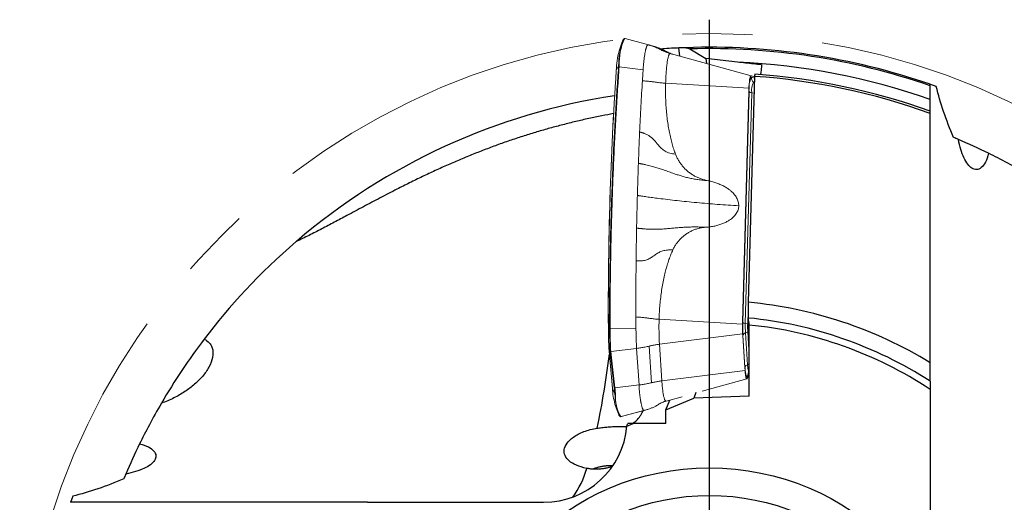
# Model space of a CAD drawing. Units: millimetres. Extents: x 15 to 204, y 6 to 291.
# Drawn here: x 135 to 171, y 221 to 238 of the extents above; entities that cross this region are included whole.
import ezdxf

# ---------------------------------------------------------------- set-up
doc = ezdxf.new("R2010")
doc.units = ezdxf.units.MM
doc.linetypes.add('CENTERX2', pattern=[20.32, 12.7, -2.54, 2.54, -2.54])
doc.layers.add('DÜNNE_LINIE', color=7, linetype='Continuous')

# ---------------------------------------------------------------- blocks, each defined once
blk = doc.blocks.new('SW_CENTERMARKSYMBOL_0')
at = {"layer": 'DÜNNE_LINIE', "color": 0}
blk.add_line((0, 5), (0, 25.5), dxfattribs=at)

msp = doc.modelspace()

# ---------------------------------------------------------------- linework, layer by layer
at = {"color": 7, "linetype": 'Continuous', "lineweight": 0}
for p, q in [((157.1665, 237.474), (157.0564, 237.1503)), ((158.1205, 237.3721), (157.2728, 237.6011)), ((158.3484, 237.3054), (158.1653, 237.3594)), ((158.3365, 237.3078), (158.348, 237.3042)), ((158.7343, 237.1452), (158.5512, 237.1993)), ((158.8945, 237.0589), (158.8834, 237.0624)), ((158.9139, 237.0527), (161.8384, 236.249)), ((156.9523, 236.4345), (156.9551, 236.4739)), ((157.0406, 236.6089), (156.9528, 236.4379)), ((157.0379, 236.5714), (157.0406, 236.6089)), ((157.0631, 236.6151), (157.0604, 236.5773)), ((157.9282, 236.4685), (157.0604, 236.5773)), ((158.7436, 235.9776), (161.7671, 235.7994)), ((161.8525, 236.2448), (161.8384, 236.249)), ((161.8525, 236.2448), (161.9685, 236.2105)), ((161.764, 235.6862), (161.5323, 227.3173)), ((161.77, 235.6751), (161.5382, 227.3062)), ((161.8636, 235.636), (161.6319, 227.2671)), ((161.7173, 227.2501), (161.949, 235.619)), ((161.7671, 235.7994), (161.764, 235.6862)), ((161.949, 235.619), (161.8636, 235.636)), ((161.949, 235.619), (161.9491, 235.6227)), ((161.7272, 227.2501), (161.7407, 227.7393)), ((157.6685, 227.0875), (157.6665, 227.5047)), ((161.5302, 227.2406), (158.5066, 227.4188)), ((156.7071, 227.1192), (156.6683, 227.1239)), ((156.7072, 227.0755), (156.7071, 227.1192)), ((156.7295, 227.0749), (157.6685, 227.0874)), ((161.5323, 227.3173), (161.5302, 227.2406)), ((161.6319, 227.2671), (161.7173, 227.2501)), ((161.7272, 227.2501), (161.7173, 227.2501)), ((161.5358, 226.8912), (158.5212, 226.5144)), ((161.5358, 226.8912), (161.5403, 226.8217)), ((161.615, 225.666), (161.5403, 226.8217)), ((161.6204, 225.6894), (161.5457, 226.8452)), ((161.7219, 226.964), (161.6374, 226.928)), ((161.7121, 225.7722), (161.6374, 226.928)), ((161.7318, 226.964), (161.7219, 226.964)), ((161.7776, 226.1026), (161.7219, 226.964)), ((161.7776, 226.2562), (161.7318, 226.964)), ((157.6928, 226.3648), (156.7572, 226.2498)), ((157.7786, 225.037), (157.6928, 226.3648)), ((158.1421, 226.4457), (158.2279, 225.1179)), ((158.5212, 226.5144), (158.607, 225.1866)), ((156.7086, 226.1291), (156.8143, 224.9177)), ((156.7558, 226.0235), (156.7092, 226.1269)), ((156.7092, 226.1269), (156.8149, 224.9155)), ((156.8826, 224.9346), (156.7558, 226.0235)), ((156.7572, 226.2498), (156.7782, 226.0184)), ((156.7782, 226.0184), (156.9049, 224.9296)), ((158.607, 225.1866), (161.6216, 225.5634)), ((161.615, 225.666), (161.6216, 225.5634)), ((160.0624, 224.8103), (161.6875, 225.2569)), ((161.7047, 225.2821), (161.7182, 225.3164)), ((161.7182, 225.3164), (161.7776, 225.4671)), ((161.7724, 225.5148), (161.7776, 225.5201)), ((156.8149, 224.9155), (156.905, 224.7153)), ((156.9049, 224.9296), (157.7786, 225.037)), ((158.7616, 224.4528), (159.34, 224.6118)), ((156.9078, 224.3392), (157.0179, 224.0154)), ((157.118, 223.8884), (157.1251, 223.8891)), ((157.1226, 223.8888), (157.1277, 223.8894)), ((157.9705, 224.117), (157.1277, 223.8894)), ((157.1434, 223.8931), (157.9866, 224.1209)), ((157.9705, 224.117), (157.9865, 224.1212))]:
    msp.add_line(p, q, dxfattribs=at)
at = {"color": 7, "linetype": 'Continuous', "lineweight": 30}
for p, q in [((159.2632, 236.9567), (159.2236, 237.258)), ((159.6208, 237.2227), (160.2017, 236.8711)), ((160.2017, 236.8711), (160.2253, 236.6923)), ((161.3532, 236.7412), (160.2017, 236.8711)), ((161.969, 236.228), (161.7407, 228.0363)), ((168.3302, 235.3892), (168.3302, 235.8872)), ((161.7407, 228.0363), (161.7407, 227.4654)), ((161.7776, 224.6343), (161.7776, 227.2106)), ((168.3302, 225.1751), (168.3302, 225.8464)), ((168.3302, 224.8764), (168.3302, 218.7913)), ((158.755, 224.1392), (159.7625, 224.5582)), ((158.755, 224.1392), (158.8927, 224.4888)), ((159.8426, 224.7616), (159.7625, 224.5582)), ((161.7776, 224.6343), (159.7625, 224.5582)), ((158.755, 223.6396), (158.755, 224.1392)), ((157.3353, 223.5488), (157.566, 223.6447)), ((137.724, 220.783), (137.226, 220.783)), ((147.9382, 220.783), (147.2668, 220.783)), ((148.2368, 220.783), (154.322, 220.783))]:
    msp.add_line(p, q, dxfattribs=at)
at = {"color": 8, "linetype": 'Continuous', "lineweight": 0}
for p, q in [((161.8523, 236.1948), (161.9671, 236.1609)), ((161.9621, 235.9798), (161.9242, 236.0182)), ((161.9242, 236.0182), (161.9629, 236.0068)), ((161.9521, 235.6227), (161.9491, 235.6227)), ((156.668, 227.1872), (156.6683, 227.1239)), ((156.6683, 227.1239), (156.6683, 227.1143)), ((156.7073, 227.0599), (156.7072, 227.0755)), ((161.7776, 225.8001), (161.7121, 225.7722)), ((161.7164, 225.3642), (161.7776, 225.5195))]:
    msp.add_line(p, q, dxfattribs=at)
at = {"color": 7, "linetype": 'Continuous', "lineweight": 0, "flags": 128}
for points in [[(156.6683, 227.1239), (156.6681, 227.1239), (156.6679, 227.124), (156.6678, 227.124), (156.6678, 227.124), (156.6677, 227.124), (156.6678, 227.1241), (156.6678, 227.1241), (156.6679, 227.1241)], [(156.7086, 226.1291), (156.7086, 226.1294), (156.7086, 226.1299), (156.7086, 226.1304), (156.7087, 226.1309), (156.7087, 226.1309)], [(161.7164, 225.3642), (161.71, 225.3502), (161.7035, 225.3406), (161.6969, 225.3354), (161.6903, 225.3345), (161.6837, 225.3381), (161.6771, 225.3461), (161.6707, 225.3584), (161.6644, 225.375), (161.6582, 225.3957), (161.6523, 225.4205), (161.6467, 225.4491), (161.6414, 225.4814), (161.6364, 225.5171), (161.6318, 225.556), (161.6275, 225.5979), (161.6237, 225.6425), (161.6204, 225.6894)], [(156.8244, 224.8141), (156.8205, 224.8521), (156.8143, 224.9195)]]:
    msp.add_lwpolyline(points, dxfattribs=at)
at = {"color": 8, "linetype": 'Continuous', "lineweight": 0, "flags": 128}
for points in [[(161.7724, 225.5148), (161.7711, 225.5137), (161.7652, 225.5111), (161.7593, 225.5133), (161.7535, 225.5203), (161.7477, 225.532), (161.7422, 225.5483), (161.7368, 225.569), (161.7317, 225.5939), (161.727, 225.6228), (161.7226, 225.6555), (161.7187, 225.6915), (161.7151, 225.7305), (161.7121, 225.7722)], [(157.1226, 223.8888), (157.119, 223.8882), (157.118, 223.8881)]]:
    msp.add_lwpolyline(points, dxfattribs=at)
at = {"color": 7, "linetype": 'Continuous', "lineweight": 30}
for radius in [9.25, 8.25]:
    msp.add_circle((160.3302, 212.783), radius, dxfattribs=at)
at = {"color": 7, "linetype": 'Continuous', "lineweight": 0}
for centre, radius, start, end in [((160.0463, 236.5876), 3.0058, 161.40472, 179.59502), ((159.361, 236.6875), 2.2991, 156.84983, 181.80538), ((160.2384, 236.3237), 3.2876, 165.43772, 178.00856), ((286.1184, 227.8296), 129.4524, 176.188624, 180.312227), ((286.5978, 227.8181), 129.9313, 176.196123, 180.278216), ((156.9572, 236.4356), 0.00502, 152.08537, 192.04469), ((157.0544, 236.5544), 0.0236, 75.20829, 133.97229), ((157.0572, 236.5926), 0.0233, 75.34198, 135.51847), ((162.6924, 235.7954), 0.9303, 154.56994, 187.42564), ((162.1019, 236.1935), 0.2496, 179.68536, 224.60789), ((162.5601, 235.7215), 0.7017, 154.99115, 187.00442), ((161.8738, 235.7918), 0.1562, 228.34578, 266.28092), ((168.5999, 227.1299), 10.0975, 178.36085, 183.49482), ((168.9054, 227.1293), 12.2375, 180.02427, 184.67978), ((168.9358, 227.1281), 12.2675, 180.06412, 184.6812), ((156.7245, 227.306), 0.1876, 264.67938, 271.48892), ((156.7234, 227.2502), 0.1754, 264.71338, 271.99572), ((170.9656, 227.1447), 14.2586, 180.34061, 183.57479), ((171.0391, 227.1435), 14.3098, 180.27473, 183.5808), ((166.6843, 227.159), 5.1482, 178.36085, 183.49481), ((161.6421, 227.4229), 0.1562, 228.34471, 266.28102), ((165.4165, 227.1588), 3.7861, 178.36087, 183.49479), ((164.9204, 227.1587), 3.1945, 178.36082, 183.49481), ((161.6784, 226.7904), 0.1436, 106.5951, 157.57723), ((156.7513, 226.2731), 0.0241, 226.59426, 284.21238), ((156.7714, 226.0405), 0.0231, 227.37552, 287.10094), ((161.7531, 225.6346), 0.1436, 106.59498, 157.57735), ((159.5874, 225.0672), 2.7766, 183.1314, 195.19969), ((156.8982, 224.9516), 0.0231, 227.38217, 287.09883), ((156.9218, 224.7287), 0.0214, 218.62605, 285.68196), ((159.6802, 224.8249), 2.7774, 182.26072, 198.24832), ((158.2585, 224.5921), 1.336, 175.01782, 211.76249)]:
    msp.add_arc(centre, radius, start, end, dxfattribs=at)
at = {"color": 8, "linetype": 'Continuous', "lineweight": 0}
for centre, radius, start, end in [((157.242, 237.5724), 0.0197, 74.86763, 128.62797), ((156.7155, 226.1298), 0.00688, 185.08375, 204.50579), ((161.9425, 225.373), 0.2263, 158.45571, 182.22936), ((156.8211, 224.9183), 0.0069, 185.11503, 204.47451)]:
    msp.add_arc(centre, radius, start, end, dxfattribs=at)
at = {"color": 7, "linetype": 'Continuous', "lineweight": 30}
for radius, start, end in [(24.5, 92.00061, 92.58889), (24.5, 70.94167, 92.00061), (24.45, 70.90118, 91.66265), (23.98, 70.51188, 87.55495), (23.58, 70.16756, 85.98557), (23.5022, 70.0991, 86.00151), (23, 98.59471, 130.61396), (23, 63.90455, 66.90023), (15.3184, 58.51675, 84.71672), (14.75, 57.15468, 84.51253), (14.5, 56.51462, 84.27136), (23, 142.7558, 149.72895), (23, 153.90455, 156.90023)]:
    msp.add_arc((160.3302, 212.783), radius, start, end, dxfattribs=at)
at = {"color": 8, "linetype": 'Continuous', "lineweight": 30}
for centre, radius, start, end in [((121.029, 230.6476), 35.9601, 348.49072, 352.81743), ((152.7817, 222.8818), 3.2243, 323.69954, 344.3809)]:
    msp.add_arc(centre, radius, start, end, dxfattribs=at)
at = {"color": 7, "linetype": 'Continuous', "lineweight": 0}
msp.add_ellipse((156.3414, 225.9665), major_axis=(-0.4651, 2.1419), ratio=0.1646391, start_param=4.0532906, end_param=4.174347, dxfattribs=at)
at = {"color": 7, "linetype": 'Continuous', "lineweight": 30}
for centre, major_axis, ratio, start_param, end_param in [((154.322, 223.783), (-3.0225, 0), 0.9925462, 1.5707963, 3.0634209), ((154.9076, 223.783), (2.2315, 2.6471), 0.632593, 5.1241347, 5.1534872)]:
    msp.add_ellipse(centre, major_axis=major_axis, ratio=ratio, start_param=start_param, end_param=end_param, dxfattribs=at)
at = {"color": 7, "linetype": 'Continuous', "lineweight": 0}
for points, knots in [([(157.2297, 237.5877), (157.2273, 237.5857), (157.2205, 237.5798), (157.2102, 237.5677), (157.2028, 237.5555), (157.199, 237.5494)], [0, 0, 0, 0, 0.2102181, 0.603755, 1, 1, 1, 1]), ([(157.2727, 237.6009), (157.2701, 237.6015), (157.2638, 237.6029), (157.2538, 237.6013), (157.2433, 237.5973), (157.2355, 237.5923), (157.2307, 237.5886), (157.2297, 237.5877)], [0, 0, 0, 0, 0.1579755, 0.3799503, 0.6221628, 0.9140291, 1, 1, 1, 1]), ([(158.1205, 237.372), (158.1172, 237.3727), (158.1097, 237.3742), (158.0988, 237.3718), (158.0869, 237.3642), (158.0744, 237.3492), (158.0638, 237.3293), (158.0552, 237.3082), (158.0485, 237.29), (158.0419, 237.27), (158.0354, 237.2484), (158.029, 237.2252), (158.0227, 237.2006), (158.0165, 237.1746), (158.0088, 237.1403), (157.9997, 237.0959), (157.9895, 237.0394), (157.9799, 236.9789), (157.9708, 236.9146), (157.9604, 236.8322), (157.9492, 236.7289), (157.9377, 236.6027), (157.9314, 236.513), (157.9282, 236.4685)], [0, 0, 0, 0, 0.0347149, 0.078362, 0.1281752, 0.1841528, 0.2462895, 0.2793697, 0.3119436, 0.3440121, 0.3755752, 0.4066344, 0.4371901, 0.4672428, 0.496793, 0.549319, 0.6013562, 0.6529051, 0.7039655, 0.7545366, 0.8377161, 0.9195374, 1, 1, 1, 1]), ([(158.1866, 237.353), (158.1748, 237.3566), (158.1528, 237.3633), (158.1306, 237.3693), (158.1205, 237.372)], [0, 0, 0, 0, 0.5404143, 1, 1, 1, 1]), ([(158.5512, 237.1993), (158.5053, 237.2229), (158.4136, 237.2702), (158.2697, 237.328), (158.1707, 237.3573), (158.1212, 237.3719)], [0, 0, 0, 0, 0.3333323, 0.666667, 1, 1, 1, 1]), ([(158.9973, 237.0298), (158.9897, 237.0323), (158.9577, 237.0428), (158.9037, 237.0642), (158.8362, 237.0935), (158.7698, 237.1264), (158.6968, 237.1668), (158.6142, 237.2069), (158.5234, 237.2457), (158.4328, 237.2795), (158.3719, 237.298), (158.3425, 237.307)], [0, 0, 0, 0, 0.03407282, 0.142165, 0.25037794, 0.35780656, 0.46472931, 0.59982358, 0.73671536, 0.87317855, 1, 1, 1, 1]), ([(158.7436, 235.9776), (158.7447, 236.0162), (158.7471, 236.0935), (158.7522, 236.2056), (158.7584, 236.3139), (158.7658, 236.4173), (158.7741, 236.5152), (158.7835, 236.6068), (158.7938, 236.6914), (158.805, 236.7683), (158.8169, 236.8371), (158.8295, 236.8971), (158.8427, 236.9481), (158.8564, 236.9894), (158.8705, 237.021), (158.8848, 237.0422), (158.8992, 237.054), (158.9087, 237.0531), (158.9135, 237.0527)], [0, 0, 0, 0, 0.0626129, 0.1252263, 0.1878397, 0.2504529, 0.3130662, 0.3756797, 0.4382924, 0.5009058, 0.5635193, 0.6261325, 0.6887458, 0.7513592, 0.8139725, 0.8765857, 0.939199, 1, 1, 1, 1]), ([(158.9135, 237.0528), (158.911, 237.0535), (158.9043, 237.0554), (158.8977, 237.0573), (158.8935, 237.0584)], [0, 0, 0, 0, 0.3789293, 1, 1, 1, 1]), ([(156.7071, 227.1192), (156.7073, 227.2636), (156.7078, 227.5524), (156.7101, 227.986), (156.7137, 228.4203), (156.7186, 228.8551), (156.7248, 229.2901), (156.7322, 229.7236), (156.741, 230.1553), (156.751, 230.5849), (156.7622, 231.0138), (156.7748, 231.4417), (156.7887, 231.8682), (156.804, 232.2992), (156.821, 232.7343), (156.8395, 233.1732), (156.8594, 233.6087), (156.8807, 234.0405), (156.9033, 234.4706), (156.9275, 234.8989), (156.9531, 235.3249), (156.98, 235.746), (157.0082, 236.1623), (157.028, 236.4351), (157.0379, 236.5714)], [0, 0, 0, 0, 0.0441386, 0.0882836, 0.1324221, 0.1767944, 0.2211732, 0.2655454, 0.309684, 0.353829, 0.3979674, 0.4423396, 0.4867183, 0.5310905, 0.5775794, 0.6240908, 0.6706096, 0.717121, 0.7636097, 0.810872, 0.858158, 0.9054519, 0.9527378, 1, 1, 1, 1]), ([(157.0604, 236.5773), (157.0604, 236.5772), (157.0503, 236.4439), (157.0312, 236.1741), (157.0033, 235.765), (156.9768, 235.3506), (156.9515, 234.9316), (156.9274, 234.5057), (156.9045, 234.0732), (156.8828, 233.6341), (156.8625, 233.1912), (156.8436, 232.7448), (156.8254, 232.2769), (156.8081, 231.7872), (156.7919, 231.2755), (156.7776, 230.7609), (156.7651, 230.2441), (156.7544, 229.7255), (156.7456, 229.2054), (156.7387, 228.6841), (156.7336, 228.1621), (156.7303, 227.64), (156.7297, 227.2923), (156.7293, 227.1185)], [0, 0, 0, 0, 0.0000061, 0.0464946, 0.0930057, 0.1395244, 0.1860356, 0.2325241, 0.2797861, 0.3270719, 0.3743654, 0.4216511, 0.4689131, 0.5219994, 0.5751194, 0.6282504, 0.6813702, 0.7344566, 0.7875429, 0.8406627, 0.8937939, 0.9469138, 1, 1, 1, 1]), ([(157.9282, 236.4685), (157.9238, 236.4016), (157.915, 236.268), (157.9066, 236.1329), (157.9023, 236.0655)], [0, 0, 0, 0, 0.50021, 1, 1, 1, 1]), ([(157.8024, 234.2055), (157.8099, 234.3643), (157.8247, 234.6817), (157.849, 235.1501), (157.8747, 235.6122), (157.8931, 235.9145), (157.9023, 236.0653)], [0, 0, 0, 0, 0.2509835, 0.5013782, 0.7510835, 1, 1, 1, 1]), ([(157.9023, 236.0655), (157.9514, 236.0622), (158.0497, 236.0557), (158.1927, 236.042), (158.3123, 236.0277), (158.4096, 236.0139), (158.4867, 236.0018), (158.5694, 235.9918), (158.6551, 235.9834), (158.7141, 235.9795), (158.7436, 235.9776)], [0, 0, 0, 0, 0.1666377, 0.33336775, 0.50001975, 0.59998092, 0.69996506, 0.79995322, 0.90001343, 1, 1, 1, 1]), ([(158.7436, 235.9776), (158.7418, 235.8886), (158.7384, 235.7108), (158.7433, 235.4444), (158.7556, 235.1806), (158.7758, 234.9213), (158.8036, 234.6684), (158.8382, 234.4277), (158.879, 234.1998), (158.9253, 233.9857), (158.9777, 233.7821), (159.0351, 233.5899), (159.0799, 233.4676), (159.1018, 233.4081)], [0, 0, 0, 0, 0.1029186, 0.2054795, 0.3075028, 0.4073821, 0.5050741, 0.6002214, 0.6869101, 0.7707943, 0.8513259, 0.9276775, 1, 1, 1, 1]), ([(161.8384, 236.249), (161.8357, 236.249), (161.8302, 236.2492), (161.8222, 236.2396), (161.8143, 236.2231), (161.8067, 236.1991), (161.7995, 236.1681), (161.7928, 236.1305), (161.7866, 236.0868), (161.7811, 236.0376), (161.7764, 235.9836), (161.7724, 235.9254), (161.7692, 235.8639), (161.7678, 235.8209), (161.7671, 235.7994)], [0, 0, 0, 0, 0.0833333, 0.1666671, 0.25, 0.3333336, 0.4166669, 0.4999998, 0.5833342, 0.6666665, 0.7499995, 0.8333339, 0.9166676, 1, 1, 1, 1]), ([(161.9557, 235.7515), (161.955, 235.7428), (161.9531, 235.7188), (161.9508, 235.6755), (161.9497, 235.6403), (161.9491, 235.6227)], [0, 0, 0, 0, 0.2221843, 0.6110943, 1, 1, 1, 1]), ([(157.756, 233.0716), (157.7608, 233.1989), (157.7703, 233.4532), (157.7857, 233.8313), (157.7969, 234.0808), (157.8024, 234.2055)], [0, 0, 0, 0, 0.3336974, 0.667058, 1, 1, 1, 1]), ([(157.8024, 234.2055), (157.8157, 234.204), (157.8414, 234.2012), (157.875, 234.1911), (157.9081, 234.1816), (157.9399, 234.171), (157.9805, 234.1562), (158.0287, 234.136), (158.097, 234.1022), (158.1729, 234.0557), (158.2574, 233.9885), (158.3353, 233.9079), (158.4113, 233.8185), (158.4771, 233.7376), (158.5377, 233.6691), (158.5934, 233.6131), (158.656, 233.5617), (158.7257, 233.5152), (158.8046, 233.4749), (158.8944, 233.4443), (158.9944, 233.421), (159.0651, 233.4125), (159.1018, 233.4081)], [0, 0, 0, 0, 0.02456628, 0.0475403, 0.07005369, 0.09213357, 0.11380641, 0.15528359, 0.1954671, 0.26451175, 0.3308691, 0.40767708, 0.48339864, 0.55850719, 0.60861248, 0.65877651, 0.7093494, 0.76095241, 0.81463124, 0.87195371, 0.93359843, 1, 1, 1, 1]), ([(157.7189, 231.9071), (157.7226, 232.0375), (157.73, 232.2981), (157.7424, 232.6864), (157.7515, 232.9432), (157.756, 233.0716)], [0, 0, 0, 0, 0.3334443, 0.6668047, 1, 1, 1, 1]), ([(157.756, 233.0716), (157.7681, 233.0708), (157.7917, 233.0691), (157.8221, 233.063), (157.8524, 233.0573), (157.8822, 233.0514), (157.9402, 233.0396), (158.0536, 233.0151), (158.2129, 232.9764), (158.3874, 232.928), (158.5574, 232.8753), (158.7307, 232.8151), (158.911, 232.7504), (159.0778, 232.691), (159.2339, 232.6391), (159.3811, 232.5951), (159.5356, 232.555), (159.6991, 232.5189), (159.8736, 232.4892), (160.0597, 232.4655), (160.1883, 232.4549), (160.2543, 232.4495)], [0, 0, 0, 0, 0.01326525, 0.02602872, 0.03859676, 0.051073, 0.0634587, 0.11126443, 0.19342332, 0.26353225, 0.33075902, 0.40759059, 0.48240799, 0.55642122, 0.61340525, 0.67145805, 0.73118606, 0.793154, 0.8584064, 0.92738319, 1, 1, 1, 1]), ([(159.1018, 233.4081), (159.1182, 233.3682), (159.1511, 233.2887), (159.2132, 233.1748), (159.2844, 233.066), (159.3649, 232.9632), (159.4543, 232.8673), (159.5517, 232.7792), (159.656, 232.6994), (159.7668, 232.6289), (159.883, 232.568), (160.0035, 232.5173), (160.1273, 232.4766), (160.2119, 232.4585), (160.2543, 232.4495)], [0, 0, 0, 0, 0.08324058, 0.16612109, 0.24926952, 0.33279301, 0.41615114, 0.49998696, 0.583514, 0.66687907, 0.75072355, 0.83391304, 0.91679144, 1, 1, 1, 1]), ([(160.2543, 232.4495), (160.3077, 232.4384), (160.4131, 232.4165), (160.5666, 232.3701), (160.7123, 232.3147), (160.848, 232.2507), (160.9716, 232.1789), (161.073, 232.1062), (161.1544, 232.0356), (161.2182, 231.9695), (161.273, 231.9006), (161.3183, 231.8291), (161.3539, 231.7562), (161.3787, 231.6826), (161.3932, 231.6086), (161.3937, 231.5595), (161.3939, 231.535)], [0, 0, 0, 0, 0.103956, 0.205358, 0.3047733, 0.3999734, 0.4899543, 0.5755127, 0.6363231, 0.6942387, 0.7497921, 0.8035824, 0.8552962, 0.9046629, 0.9525738, 1, 1, 1, 1]), ([(157.6914, 230.7247), (157.694, 230.8567), (157.6992, 231.1207), (157.7084, 231.515), (157.7154, 231.7764), (157.7189, 231.9071)], [0, 0, 0, 0, 0.3331865, 0.6665484, 1, 1, 1, 1]), ([(161.3939, 231.535), (161.2654, 231.5429), (161.0084, 231.5587), (160.6262, 231.5862), (160.2469, 231.6164), (159.8711, 231.6498), (159.5076, 231.6852), (159.1568, 231.7225), (158.8187, 231.7614), (158.5233, 231.798), (158.2692, 231.8314), (158.0633, 231.8597), (157.918, 231.8805), (157.832, 231.8933), (157.7955, 231.8986), (157.7597, 231.9043), (157.7325, 231.9063), (157.7189, 231.9073)], [0, 0, 0, 0, 0.0999802, 0.1999386, 0.2999093, 0.3999261, 0.5000224, 0.593436, 0.6867824, 0.7800892, 0.8416651, 0.9032437, 0.9574417, 0.9680894, 0.9787376, 0.9893782, 1, 1, 1, 1]), ([(160.2074, 230.7576), (160.2614, 230.7624), (160.3678, 230.7718), (160.5233, 230.8), (160.6716, 230.8382), (160.8105, 230.886), (160.9376, 230.943), (161.0427, 231.0036), (161.1277, 231.0644), (161.1951, 231.1229), (161.2534, 231.1851), (161.3024, 231.2509), (161.3418, 231.3194), (161.3705, 231.3899), (161.3892, 231.4618), (161.3923, 231.5107), (161.3939, 231.535)], [0, 0, 0, 0, 0.1041201, 0.2055229, 0.3047786, 0.4002828, 0.4902643, 0.5755222, 0.6365791, 0.694579, 0.7500502, 0.8035952, 0.8554065, 0.9048084, 0.9526837, 1, 1, 1, 1]), ([(157.6738, 229.5369), (157.6753, 229.6692), (157.6784, 229.9338), (157.6842, 230.3298), (157.689, 230.593), (157.6914, 230.7247)], [0, 0, 0, 0, 0.3329338, 0.6662945, 1, 1, 1, 1]), ([(160.2074, 230.7576), (160.1417, 230.7602), (160.0134, 230.7653), (159.8272, 230.7678), (159.6521, 230.766), (159.4876, 230.7592), (159.3165, 230.7489), (159.1385, 230.735), (158.9528, 230.7176), (158.7704, 230.7013), (158.587, 230.6887), (158.3985, 230.6818), (158.2249, 230.6836), (158.067, 230.6906), (157.9641, 230.698), (157.8956, 230.704), (157.8631, 230.707), (157.8303, 230.7103), (157.7974, 230.7137), (157.7638, 230.7173), (157.7305, 230.7216), (157.7046, 230.7237), (157.6914, 230.7247)], [0, 0, 0, 0, 0.0723596, 0.1411488, 0.2063479, 0.2682099, 0.3278282, 0.4035698, 0.4777327, 0.5519505, 0.6275211, 0.7056804, 0.7878363, 0.8444383, 0.9030303, 0.9164688, 0.9300149, 0.9436703, 0.9574366, 0.9713156, 0.9853686, 1, 1, 1, 1]), ([(159.0057, 229.9378), (159.0243, 229.9756), (159.0615, 230.0511), (159.1297, 230.1573), (159.2068, 230.2574), (159.2928, 230.3504), (159.3872, 230.4356), (159.4891, 230.5119), (159.5976, 230.579), (159.7119, 230.6363), (159.831, 230.6833), (159.9539, 230.7195), (160.0795, 230.7456), (160.1648, 230.7536), (160.2074, 230.7576)], [0, 0, 0, 0, 0.08339678, 0.16627726, 0.24927294, 0.3331074, 0.41646489, 0.4999909, 0.58382912, 0.66719335, 0.75072719, 0.83406837, 0.91694677, 1, 1, 1, 1]), ([(159.0057, 229.9378), (158.9708, 229.9379), (158.9034, 229.9383), (158.8072, 229.9314), (158.7197, 229.9191), (158.6413, 229.8995), (158.5713, 229.8744), (158.5041, 229.844), (158.4397, 229.8084), (158.3783, 229.7675), (158.3196, 229.7247), (158.2606, 229.6826), (158.1994, 229.6429), (158.1345, 229.6065), (158.0626, 229.5764), (157.986, 229.555), (157.9056, 229.541), (157.8421, 229.5354), (157.7952, 229.5336), (157.7669, 229.5332), (157.7377, 229.5335), (157.7082, 229.5342), (157.6855, 229.536), (157.6738, 229.5369)], [0, 0, 0, 0, 0.063052, 0.1218501, 0.1768128, 0.2283814, 0.2777295, 0.3259531, 0.3821906, 0.4383269, 0.494609, 0.5511997, 0.6082118, 0.6658936, 0.7248608, 0.7859149, 0.8418846, 0.9004307, 0.9194463, 0.9387825, 0.9584564, 0.9784858, 1, 1, 1, 1]), ([(158.5066, 227.4188), (158.5098, 227.5078), (158.5162, 227.6855), (158.5358, 227.9505), (158.5627, 228.212), (158.5971, 228.4682), (158.6388, 228.717), (158.6867, 228.9529), (158.74, 229.1751), (158.7979, 229.383), (158.8614, 229.5797), (158.9292, 229.7645), (158.9807, 229.8811), (159.0057, 229.9378)], [0, 0, 0, 0, 0.1030151, 0.2055579, 0.3075873, 0.4075824, 0.5051662, 0.6003622, 0.6870968, 0.7708358, 0.8513942, 0.927752, 1, 1, 1, 1]), ([(157.6665, 227.5047), (157.6661, 227.6734), (157.6653, 228.0115), (157.6663, 228.5194), (157.6689, 229.0283), (157.6722, 229.3673), (157.6738, 229.5369)], [0, 0, 0, 0, 0.2489045, 0.4986057, 0.7490043, 1, 1, 1, 1]), ([(157.6665, 227.5047), (157.7153, 227.5014), (157.8131, 227.495), (157.9554, 227.4813), (158.0748, 227.4673), (158.1712, 227.4534), (158.2497, 227.4419), (158.3329, 227.4325), (158.4185, 227.4245), (158.4772, 227.4207), (158.5066, 227.4188)], [0, 0, 0, 0, 0.1666021, 0.3333502, 0.5000133, 0.5999998, 0.6999712, 0.7999939, 0.900036, 1, 1, 1, 1]), ([(156.7293, 227.1185), (156.7294, 227.104), (156.7294, 227.0894), (156.7295, 227.0749), (156.7295, 227.0749)], [0, 0, 0, 0, 0.9986317, 1, 1, 1, 1]), ([(157.6685, 227.0875), (157.6688, 227.0456), (157.6696, 226.9618), (157.6721, 226.8374), (157.6756, 226.7148), (157.6803, 226.5947), (157.6859, 226.4773), (157.6905, 226.4023), (157.6928, 226.3648)], [0, 0, 0, 0, 0.166667, 0.3333331, 0.5, 0.6666661, 0.833333, 1, 1, 1, 1]), ([(161.5302, 227.2406), (161.5295, 227.211), (161.5283, 227.1518), (161.5289, 227.0614), (161.5312, 226.9729), (161.5343, 226.9185), (161.5358, 226.8912)], [0, 0, 0, 0, 0.2499984, 0.5000004, 0.7499991, 1, 1, 1, 1]), ([(161.7173, 227.2501), (161.7167, 227.2258), (161.7157, 227.1773), (161.7162, 227.1033), (161.7181, 227.0309), (161.7206, 226.9863), (161.7219, 226.964)], [0, 0, 0, 0, 0.24999913, 0.50000095, 0.75000014, 1, 1, 1, 1]), ([(157.6928, 226.3648), (157.7439, 226.3716), (157.8462, 226.3853), (157.9966, 226.4124), (158.0936, 226.4346), (158.1421, 226.4457)], [0, 0, 0, 0, 0.3333335, 0.6666674, 1, 1, 1, 1]), ([(158.5212, 226.5144), (158.4781, 226.5085), (158.3919, 226.4968), (158.265, 226.4738), (158.1831, 226.4551), (158.1421, 226.4457)], [0, 0, 0, 0, 0.3333332, 0.6666665, 1, 1, 1, 1]), ([(156.7558, 226.0235), (156.7545, 226.0352), (156.7478, 226.0937), (156.7406, 226.171), (156.7361, 226.2369), (156.7348, 226.2556)], [0, 0, 0, 0, 0.1516914, 0.7585138, 1, 1, 1, 1]), ([(161.6216, 225.5634), (161.623, 225.5442), (161.6257, 225.5056), (161.6307, 225.4531), (161.6364, 225.4054), (161.6427, 225.3635), (161.6496, 225.3278), (161.6569, 225.2988), (161.6646, 225.2769), (161.6726, 225.2625), (161.6807, 225.2555), (161.6888, 225.2565), (161.6969, 225.2645), (161.7021, 225.2762), (161.7047, 225.2821)], [0, 0, 0, 0, 0.0833335, 0.1666665, 0.2499996, 0.3333333, 0.4166664, 0.5000002, 0.5833334, 0.6666668, 0.7500001, 0.8333334, 0.9166668, 1, 1, 1, 1]), ([(161.7321, 225.4561), (161.7325, 225.457), (161.7333, 225.4591), (161.7363, 225.4656), (161.7412, 225.4746), (161.7482, 225.4859), (161.758, 225.4989), (161.7662, 225.5089), (161.7719, 225.5143), (161.7726, 225.5149)], [0, 0, 0, 0, 0.1443559, 0.3086101, 0.4698089, 0.6316164, 0.7988591, 0.9757319, 1, 1, 1, 1]), ([(156.9049, 224.9296), (156.9063, 224.9179), (156.913, 224.8596), (156.9207, 224.7853), (156.9261, 224.7249), (156.9276, 224.7081)], [0, 0, 0, 0, 0.1528766, 0.7648282, 1, 1, 1, 1]), ([(158.2279, 225.1179), (158.1794, 225.1068), (158.0824, 225.0846), (157.932, 225.0575), (157.8297, 225.0438), (157.7786, 225.037)], [0, 0, 0, 0, 0.3333336, 0.6666667, 1, 1, 1, 1]), ([(157.7786, 225.037), (157.7793, 225.0159), (157.7809, 224.9703), (157.7853, 224.8991), (157.7916, 224.8205), (157.8001, 224.7361), (157.8089, 224.6642), (157.8169, 224.6064), (157.823, 224.5639), (157.8291, 224.5236), (157.8352, 224.4855), (157.8413, 224.4497), (157.8473, 224.416), (157.8532, 224.3845), (157.8606, 224.3472), (157.8696, 224.306), (157.8805, 224.2631), (157.8915, 224.2258), (157.9026, 224.1941), (157.9164, 224.1621), (157.9327, 224.1349), (157.9516, 224.1171), (157.9642, 224.117), (157.9705, 224.117)], [0, 0, 0, 0, 0.03737929, 0.08090582, 0.13058165, 0.18640466, 0.24836982, 0.28135881, 0.31384294, 0.34582262, 0.37729891, 0.40827231, 0.43874359, 0.46871334, 0.49818201, 0.55056303, 0.60245674, 0.65386344, 0.70478262, 0.75521412, 0.83816406, 0.91975958, 1, 1, 1, 1]), ([(158.607, 225.1866), (158.5639, 225.1807), (158.4777, 225.169), (158.3508, 225.146), (158.2689, 225.1273), (158.2279, 225.1179)], [0, 0, 0, 0, 0.3333336, 0.6666667, 1, 1, 1, 1]), ([(158.761, 224.4532), (158.7567, 224.4527), (158.7476, 224.4516), (158.7336, 224.4625), (158.7193, 224.4831), (158.7052, 224.5142), (158.6915, 224.555), (158.6783, 224.6054), (158.6656, 224.6649), (158.6537, 224.7332), (158.6425, 224.8097), (158.6321, 224.8939), (158.6227, 224.9852), (158.6142, 225.0824), (158.6094, 225.1519), (158.607, 225.1866)], [0, 0, 0, 0, 0.0681183, 0.1457751, 0.223432, 0.3010888, 0.3787456, 0.4564025, 0.5340593, 0.611716, 0.689373, 0.7670297, 0.8446865, 0.9223434, 1, 1, 1, 1]), ([(157.9887, 224.1218), (158.0255, 224.1317), (158.1006, 224.152), (158.2088, 224.1913), (158.3129, 224.236), (158.4029, 224.2825), (158.4792, 224.3306), (158.5476, 224.3733), (158.6198, 224.4067), (158.6909, 224.4338), (158.7383, 224.4464), (158.7611, 224.4525)], [0, 0, 0, 0, 0.1302763, 0.2662099, 0.3970452, 0.5234654, 0.621965, 0.71905, 0.8154716, 0.9113007, 1, 1, 1, 1]), ([(157.0436, 223.9533), (157.0453, 223.9497), (157.0508, 223.9385), (157.0606, 223.9234), (157.0728, 223.9086), (157.0853, 223.898), (157.0978, 223.8912), (157.1089, 223.8883), (157.1157, 223.8882), (157.118, 223.8881)], [0, 0, 0, 0, 0.0885941, 0.2802025, 0.4743817, 0.6403538, 0.7884959, 0.9262068, 1, 1, 1, 1])]:
    msp.add_open_spline(points, degree=3, knots=knots, dxfattribs=at)
at = {"color": 8, "linetype": 'Continuous', "lineweight": 0}
for points, knots in [([(157.2728, 237.601), (157.2718, 237.6012), (157.2666, 237.6024), (157.2582, 237.5997), (157.2495, 237.5932), (157.2471, 237.5914)], [0, 0, 0, 0, 0.1329777, 0.7593034, 1, 1, 1, 1]), ([(158.348, 237.3042), (158.3828, 237.2938), (158.4671, 237.2687), (158.5966, 237.2161), (158.6884, 237.1688), (158.7343, 237.1452)], [0, 0, 0, 0, 0.2604058, 0.6302024, 1, 1, 1, 1]), ([(158.8834, 237.0624), (158.8519, 237.0719), (158.7787, 237.094), (158.6674, 237.1394), (158.5899, 237.1793), (158.5512, 237.1993)], [0, 0, 0, 0, 0.2741914, 0.637096, 1, 1, 1, 1]), ([(159.0079, 237.0269), (158.9961, 237.0305), (158.9426, 237.0471), (158.8505, 237.0855), (158.773, 237.1253), (158.7343, 237.1452)], [0, 0, 0, 0, 0.1248902, 0.5624443, 1, 1, 1, 1]), ([(157.1277, 223.8894), (157.1277, 223.8894), (157.1329, 223.8908), (157.138, 223.8925), (157.1431, 223.8942)], [0, 0, 0, 0, 0.000451, 1, 1, 1, 1])]:
    msp.add_open_spline(points, degree=3, knots=knots, dxfattribs=at)
at = {"color": 7, "linetype": 'Continuous', "lineweight": 30}
for points, knots in [([(159.2236, 237.2574), (159.1652, 237.2549), (158.9917, 237.2473), (158.7776, 237.2347), (158.6227, 237.2231), (158.5815, 237.22)], [0, 0, 0, 0, 0.2712293, 0.8058913, 1, 1, 1, 1]), ([(159.4749, 237.2681), (159.4971, 237.2689), (159.5224, 237.2631), (159.5718, 237.2475), (159.5973, 237.2369), (159.6208, 237.2227)], [0, 0, 0, 0, 0.5, 0.5, 1, 1, 1, 1]), ([(162.2165, 236.6459), (162.0256, 236.6668), (161.8347, 236.6877), (161.6438, 236.7088), (161.5469, 236.7195), (161.4501, 236.7303), (161.3532, 236.7412)], [0.00022383908, 0.00022383908, 0.00022383908, 0.00022383908, 0.0008000002, 0.0008000002, 0.0008000002, 0.00109234337, 0.00109234337, 0.00109234337, 0.00109234337]), ([(162.2165, 236.6459), (162.2152, 236.5484), (162.2094, 236.4563), (162.1914, 236.3261), (162.1797, 236.2904), (162.1676, 236.2913)], [0, 0, 0, 0, 0.5, 0.5, 1, 1, 1, 1]), ([(161.981, 236.3052), (161.9796, 236.3053), (161.9782, 236.3035), (161.977, 236.2999), (161.9757, 236.2963), (161.9744, 236.2908), (161.9733, 236.2838), (161.9723, 236.2769), (161.9713, 236.2684), (161.9706, 236.259), (161.9699, 236.2495), (161.9693, 236.2389), (161.969, 236.228)], [0.00000019871, 0.00000019871, 0.00000019871, 0.00000019871, 0.00003375614, 0.00003375614, 0.00003375614, 0.00006752876, 0.00006752876, 0.00006752876, 0.00010106268, 0.00010106268, 0.00010106268, 0.00013465749, 0.00013465749, 0.00013465749, 0.00013465749]), ([(168.3302, 235.8872), (168.3302, 235.8922), (168.3302, 235.8972), (168.3302, 235.9021), (168.3302, 235.9081), (168.3302, 235.9139), (168.3302, 235.919), (168.3302, 235.924), (168.3302, 235.9284), (168.3302, 235.9318), (168.3302, 235.935), (168.3302, 235.9374), (168.3302, 235.9388), (168.3302, 235.9396), (168.3302, 235.9401), (168.3302, 235.9401)], [0.000055825962, 0.000055825962, 0.000055825962, 0.000055825962, 0.00007082573, 0.00007082573, 0.00007082573, 0.000089594934, 0.000089594934, 0.000089594934, 0.000107822609, 0.000107822609, 0.000107822609, 0.000125064144, 0.000125064144, 0.000125064144, 0.000136341594, 0.000136341594, 0.000136341594, 0.000136341594]), ([(168.3302, 234.9645), (168.3302, 234.9645), (168.3302, 235.0137), (168.3302, 235.1735), (168.3302, 235.2813), (168.3302, 235.3892)], [0, 0, 0, 0, 0.5, 0.5, 1, 1, 1, 1]), ([(156.856, 234.8783), (156.714, 234.8515), (156.4142, 234.795), (155.958, 234.6985), (155.4871, 234.5909), (155.0176, 234.4744), (154.5487, 234.349), (154.0805, 234.2143), (153.6134, 234.0704), (153.149, 233.9177), (152.6864, 233.7561), (152.2259, 233.5855), (151.7676, 233.4061), (151.3127, 233.2189), (150.8536, 233.0208), (150.3908, 232.8118), (149.9243, 232.5923), (149.4613, 232.3665), (148.9508, 232.1097), (148.3939, 231.8207), (147.7905, 231.5004), (147.2378, 231.2044), (146.734, 230.9352), (146.2773, 230.6952), (145.818, 230.4603), (145.5075, 230.3118), (145.3523, 230.2376)], [0, 0, 0, 0, 0.03469642, 0.07323311, 0.11189566, 0.15056187, 0.18922406, 0.22826174, 0.26730814, 0.30635427, 0.34539163, 0.38470982, 0.42403679, 0.46336428, 0.50268309, 0.54398608, 0.58529679, 0.62660927, 0.66791476, 0.7229564, 0.77800362, 0.83304927, 0.87478867, 0.91653191, 0.95826899, 1, 1, 1, 1]), ([(168.3302, 234.8817), (168.3302, 234.8827), (168.3302, 234.8836), (168.3302, 234.8846), (168.3302, 234.8969), (168.3302, 234.9088), (168.3302, 234.9193), (168.3302, 234.9296), (168.3302, 234.9388), (168.3302, 234.946), (168.3302, 234.9528), (168.3302, 234.958), (168.3302, 234.9611), (168.3302, 234.9633), (168.3302, 234.9645), (168.3302, 234.9645)], [0.00013880287, 0.00013880287, 0.00013880287, 0.00013880287, 0.00014171499, 0.00014171499, 0.00014171499, 0.00017966487, 0.00017966487, 0.00017966487, 0.00021654961, 0.00021654961, 0.00021654961, 0.00025131171, 0.00025131171, 0.00025131171, 0.00027657832, 0.00027657832, 0.00027657832, 0.00027657832]), ([(170.4472, 233.4385), (170.4194, 233.3153), (170.3826, 233.2081), (170.2924, 233.0301), (170.2411, 232.9632), (170.1308, 232.8728), (170.0734, 232.8505), (169.9587, 232.8458), (169.9025, 232.8632), (169.7931, 232.9322), (169.7416, 232.9827), (169.644, 233.112), (169.5983, 233.1908), (169.5152, 233.3695), (169.477, 233.471), (169.4089, 233.6924), (169.3792, 233.8114), (169.3535, 233.9391)], [0, 0, 0, 0, 0.125, 0.125, 0.25, 0.25, 0.375, 0.375, 0.5, 0.5, 0.625, 0.625, 0.75, 0.75, 0.875, 0.875, 1, 1, 1, 1]), ([(142.0208, 226.7029), (142.1614, 226.63), (142.2547, 226.5222), (142.345, 226.2838), (142.3451, 226.1593), (142.2985, 225.9168), (142.2517, 225.7997), (142.1273, 225.5717), (142.0503, 225.4629), (141.8756, 225.2562), (141.7775, 225.1578), (141.5612, 224.9699), (141.4428, 224.8805), (141.1919, 224.715), (141.0587, 224.6382), (140.7752, 224.4968), (140.624, 224.4318), (140.4649, 224.3749)], [0, 0, 0, 0, 0.125, 0.125, 0.25, 0.25, 0.375, 0.375, 0.5, 0.5, 0.625, 0.625, 0.75, 0.75, 0.875, 0.875, 1, 1, 1, 1]), ([(157.5035, 223.6421), (157.5175, 223.646), (157.5507, 223.6553), (157.6037, 223.6843), (157.6617, 223.7259), (157.6997, 223.764), (157.7187, 223.783)], [0, 0, 0, 0, 0.1951771, 0.4634365, 0.7317407, 1, 1, 1, 1]), ([(157.7187, 223.783), (157.7388, 223.8058), (157.7789, 223.8514), (157.839, 223.9377), (157.8911, 224.022), (157.9231, 224.0836), (157.9353, 224.107)], [0, 0, 0, 0, 0.2759645, 0.5525811, 0.8297513, 1, 1, 1, 1]), ([(155.887, 222.0137), (155.7418, 222.0427), (155.6156, 222.0815), (155.4013, 222.1737), (155.3149, 222.2261), (155.1778, 222.3436), (155.1287, 222.4077), (155.0696, 222.544), (155.0597, 222.6174), (155.0821, 222.7667), (155.114, 222.844), (155.2257, 223.0004), (155.3033, 223.0769), (155.5105, 223.2237), (155.6345, 223.2899), (155.8543, 223.3742), (155.933, 223.3995), (156.0948, 223.4418), (156.1788, 223.4593), (156.266, 223.4726)], [0, 0, 0, 0, 0.125, 0.125, 0.25, 0.25, 0.375, 0.375, 0.5, 0.5, 0.625, 0.625, 0.75, 0.75, 0.875, 0.875, 0.9375, 0.9375, 1, 1, 1, 1]), ([(156.266, 223.4726), (156.2766, 223.4742), (156.3168, 223.4803), (156.3872, 223.4899), (156.4782, 223.5007), (156.5699, 223.51), (156.6674, 223.5183), (156.7685, 223.5252), (156.8731, 223.5305), (156.9742, 223.534), (157.0788, 223.5359), (157.1833, 223.5359), (157.2707, 223.5344), (157.3178, 223.5324), (157.3336, 223.5318)], [0, 0, 0, 0, 0.026572, 0.1008329, 0.1750929, 0.2519867, 0.3288866, 0.4210902, 0.5133155, 0.6091371, 0.7049835, 0.8228955, 0.9408455, 1, 1, 1, 1]), ([(139.6748, 222.9), (139.7979, 222.8723), (139.9051, 222.8354), (140.0832, 222.7452), (140.15, 222.6939), (140.2404, 222.5836), (140.2628, 222.5263), (140.2675, 222.4115), (140.2501, 222.3553), (140.181, 222.2459), (140.1305, 222.1944), (140.0013, 222.0969), (139.9224, 222.0511), (139.7437, 221.968), (139.6423, 221.9298), (139.4209, 221.8617), (139.3019, 221.832), (139.1741, 221.8064)], [0, 0, 0, 0, 0.125, 0.125, 0.25, 0.25, 0.375, 0.375, 0.5, 0.5, 0.625, 0.625, 0.75, 0.75, 0.875, 0.875, 1, 1, 1, 1]), ([(156.8112, 222.0815), (156.794, 222.0757), (156.7387, 222.0569), (156.64, 222.0315), (156.516, 222.0062), (156.387, 221.9892), (156.2586, 221.9812), (156.1313, 221.9826), (156.0064, 221.9926), (155.9269, 222.0066), (155.887, 222.0137)], [0, 0, 0, 0, 0.0545284, 0.1749582, 0.309375, 0.4437946, 0.5817783, 0.7197639, 0.8594145, 1, 1, 1, 1]), ([(156.8239, 222.101), (156.8095, 222.1022), (156.7535, 222.1069), (156.6542, 222.1051), (156.5277, 222.0954), (156.4021, 222.0756), (156.2773, 222.0458), (156.1784, 222.0159), (156.1221, 221.9927), (156.1063, 221.9862)], [0, 0, 0, 0, 0.0599958, 0.2345041, 0.4090137, 0.5813039, 0.7535956, 0.9307338, 1, 1, 1, 1]), ([(137.226, 220.783), (137.221, 220.783), (137.216, 220.783), (137.2112, 220.783), (137.2051, 220.783), (137.1993, 220.783), (137.1942, 220.783), (137.1893, 220.783), (137.1849, 220.783), (137.1815, 220.783), (137.1783, 220.783), (137.1758, 220.783), (137.1745, 220.783), (137.1736, 220.783), (137.1731, 220.783), (137.1731, 220.783)], [0.000055825962, 0.000055825962, 0.000055825962, 0.000055825962, 0.00007082573, 0.00007082573, 0.00007082573, 0.000089594934, 0.000089594934, 0.000089594934, 0.000107822609, 0.000107822609, 0.000107822609, 0.000125064144, 0.000125064144, 0.000125064144, 0.000136341594, 0.000136341594, 0.000136341594, 0.000136341594]), ([(138.1488, 220.783), (138.1488, 220.783), (138.0996, 220.783), (137.9397, 220.783), (137.8318, 220.783), (137.724, 220.783)], [0, 0, 0, 0, 0.5, 0.5, 1, 1, 1, 1]), ([(138.2315, 220.783), (138.2242, 220.783), (138.217, 220.783), (138.2101, 220.783), (138.1987, 220.783), (138.1879, 220.783), (138.1789, 220.783), (138.1703, 220.783), (138.1631, 220.783), (138.158, 220.783), (138.1532, 220.783), (138.1501, 220.783), (138.1491, 220.783), (138.1489, 220.783), (138.1488, 220.783), (138.1488, 220.783)], [0.00015374942, 0.00015374942, 0.00015374942, 0.00015374942, 0.00017621467, 0.00017621467, 0.00017621467, 0.00021381075, 0.00021381075, 0.00021381075, 0.00024968028, 0.00024968028, 0.00024968028, 0.00028331327, 0.00028331327, 0.00028331327, 0.00029152781, 0.00029152781, 0.00029152781, 0.00029152781])]:
    msp.add_open_spline(points, degree=3, knots=knots, dxfattribs=at)
for points in [[(168.5524, 235.8622), (168.4039, 235.9151), (168.3302, 235.9401), (168.3302, 235.9401)], [(169.1827, 234.0112), (168.9089, 234.6484), (168.6968, 235.2626), (168.5524, 235.8622)], [(168.3302, 225.8464), (168.3302, 228.8651), (168.3302, 231.8744), (168.3302, 234.8817)], [(169.3535, 233.9391), (169.2941, 233.9645), (169.2371, 233.9885), (169.1827, 234.0112)], [(171.9221, 232.6483), (171.3766, 232.9666), (170.8832, 233.2249), (170.4472, 233.4385)], [(145.3523, 230.2376), (144.0222, 229.0962), (142.9235, 227.8904), (142.0208, 226.7029)], [(161.7776, 227.2106), (161.7653, 227.2956), (161.753, 227.3805), (161.7407, 227.4654)], [(168.3302, 225.1751), (168.3302, 225.0757), (168.3302, 224.9762), (168.3302, 224.8764)], [(140.4649, 224.3749), (140.1466, 223.8294), (139.8884, 223.3361), (139.6748, 222.9)], [(157.566, 223.6447), (157.5013, 223.6415), (157.4374, 223.6388), (157.3746, 223.6366)], [(158.755, 223.6396), (158.3587, 223.6411), (157.9623, 223.6428), (157.566, 223.6447)], [(139.1021, 221.6355), (138.4648, 221.3617), (137.8507, 221.1496), (137.2511, 221.0052)], [(139.1741, 221.8064), (139.1488, 221.7469), (139.1248, 221.6899), (139.1021, 221.6355)], [(137.2511, 221.0052), (137.1982, 220.8567), (137.1731, 220.783), (137.1731, 220.783)], [(147.2668, 220.783), (144.2481, 220.783), (141.2388, 220.783), (138.2315, 220.783)], [(147.9382, 220.783), (148.0375, 220.783), (148.1371, 220.783), (148.2368, 220.783)]]:
    msp.add_open_spline(points, degree=3, dxfattribs=at)
at = {"layer": 'DÜNNE_LINIE', "color": 7, "linetype": 'CENTERX2', "lineweight": 0}
msp.add_circle((160.3302, 212.783), 25, dxfattribs=at)

# ---------------------------------------------------------------- block references
at = {"layer": 'DÜNNE_LINIE', "color": 7}
msp.add_blockref('SW_CENTERMARKSYMBOL_0', (160.3302, 212.783), dxfattribs=at)

doc.saveas('drawing.dxf')
